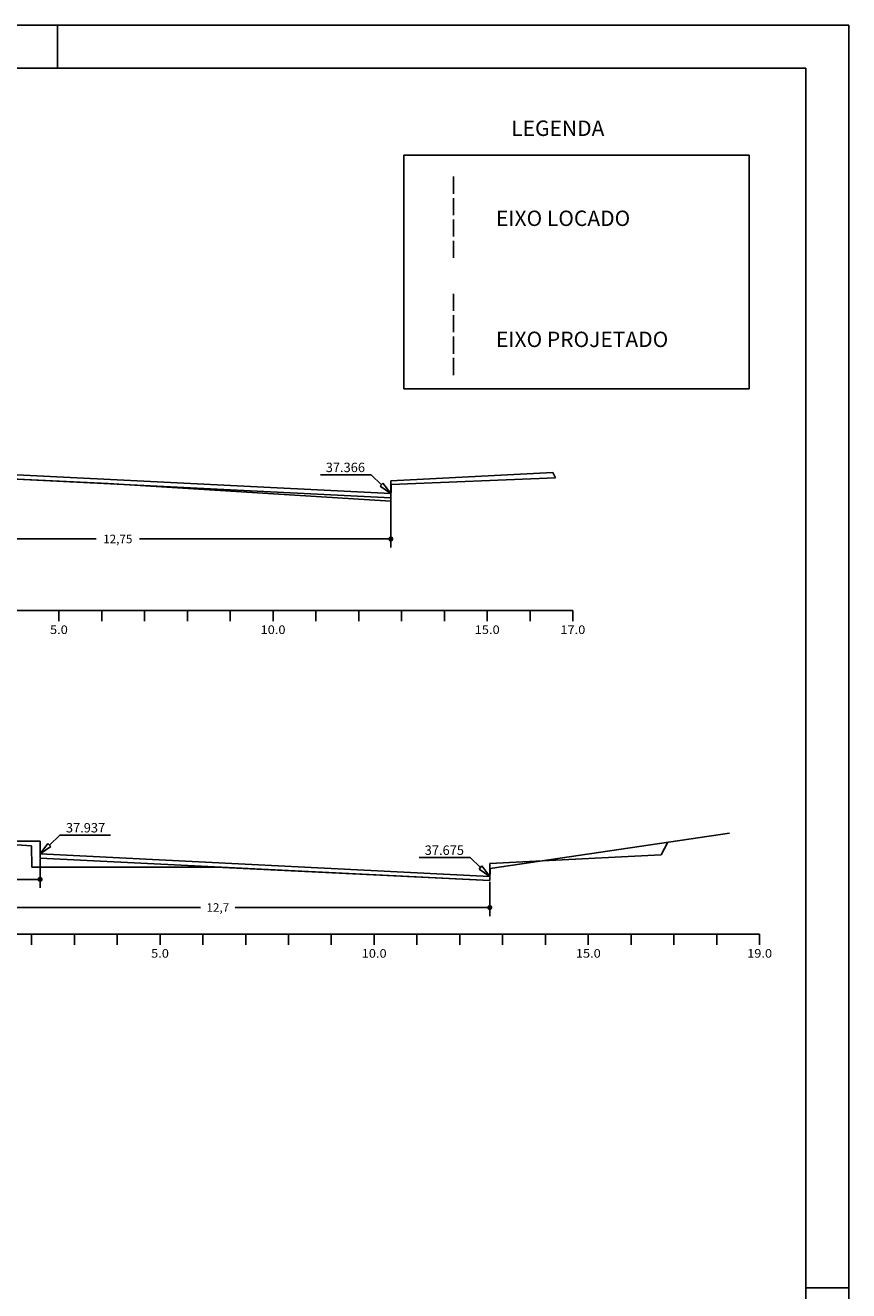
# Model space of a CAD drawing. Extents: x -318 to 1958, y -381 to 387.
# Drawn here: x 892 to 988, y -205 to -57 of the extents above; entities that cross this region are included whole.
import ezdxf
from ezdxf.enums import TextEntityAlignment as Align

# ---------------------------------------------------------------- set-up
doc = ezdxf.new("R2010")
doc.units = 0
doc.header["$MEASUREMENT"] = 0
doc.linetypes.add('LIN0', pattern=[0])
doc.linetypes.add('LIN1', pattern=[2.5, 2, -0.5])
doc.layers.get('0').update_dxf_attribs({"linetype": 'CONTINUOUS'})
doc.layers.get('DEFPOINTS').update_dxf_attribs({"linetype": 'CONTINUOUS'})
for name, color, linetype in [('COTAS', 20, 'CONTINUOUS'), ('DISTÂNCIAS', 50, 'CONTINUOUS'), ('NOVO', 7, 'CONTINUOUS'), ('SECOES', 7, 'LIN0')]:
    doc.layers.add(name, color=color, linetype=linetype)
doc.styles.add('ROMANS', font='romans')
doc.dimstyles.get("Standard").update_dxf_attribs({"dimtxt": 0.18, "dimasz": 0.18, "dimexe": 0.18, "dimexo": 0.0625, "dimgap": 0.09, "dimtad": 0, "dimtih": 1, "dimtoh": 1, "dimdec": 4, "dimzin": 0, "dimtxsty": 'STANDARD', "dimcen": 0.09, "dimazin": 3, "dimtfac": 1, "dimtdec": 4, "dimtofl": 0, "dimtmove": 0, "dimatfit": 3, "dimtolj": 1, "dimtzin": 0})

# ---------------------------------------------------------------- blocks, each defined once
blk = doc.blocks.new('_DOT')
at = {"color": 0, "linetype": 'BYBLOCK'}
blk.add_line((-0.5, 0), (-1, 0), dxfattribs=at)
at = {"color": 0, "linetype": 'BYBLOCK', "const_width": 0.5}
blk.add_lwpolyline([(-0.25, 0, 1), (0.25, 0, 1)], format="xyb", close=True, dxfattribs=at)
blk = doc.blocks.new('*D415')
at = {"color": 0, "linetype": 'BYBLOCK'}
for p, q in [((882.71, -155.06), (882.71, -157.76)), ((893.71, -154.41), (893.71, -157.76)), ((883.31, -156.76), (886.5, -156.76)), ((893.11, -156.76), (889.92, -156.76))]:
    blk.add_line(p, q, dxfattribs=at)
at = {"layer": 'DEFPOINTS', "color": 0, "linetype": 'BYBLOCK'}
for p in [(882.71, -154.43), (893.71, -153.79), (882.71, -156.76)]:
    blk.add_point(p, dxfattribs=at)
at = {"color": 0, "linetype": 'BYBLOCK', "xscale": 0.6, "yscale": 0.6, "zscale": 0.6, "rotation": 180}
blk.add_blockref('_DOT', (882.71, -156.76), dxfattribs=at)
at = {"color": 0, "linetype": 'BYBLOCK', "xscale": 0.6, "yscale": 0.6, "zscale": 0.6}
blk.add_blockref('_DOT', (893.71, -156.76), dxfattribs=at)
at = {"color": 0, "linetype": 'BYBLOCK', "insert": (888.21, -156.76), "char_height": 1, "attachment_point": 5}
blk.add_mtext('\\A1;2,2', dxfattribs=at)
blk = doc.blocks.new('*D417')
at = {"color": 0, "linetype": 'BYBLOCK'}
for p, q in [((946.21, -157.04), (946.21, -161.05)), ((882.71, -159.42), (882.71, -159.05)), ((883.31, -160.05), (912.42, -160.05)), ((945.61, -160.05), (916.5, -160.05))]:
    blk.add_line(p, q, dxfattribs=at)
at = {"layer": 'DEFPOINTS', "color": 0, "linetype": 'BYBLOCK'}
for p in [(946.21, -156.41), (882.71, -160.05), (882.71, -160.05)]:
    blk.add_point(p, dxfattribs=at)
at = {"color": 0, "linetype": 'BYBLOCK', "xscale": 0.6, "yscale": 0.6, "zscale": 0.6, "rotation": 180}
blk.add_blockref('_DOT', (882.71, -160.05), dxfattribs=at)
at = {"color": 0, "linetype": 'BYBLOCK', "xscale": 0.6, "yscale": 0.6, "zscale": 0.6}
blk.add_blockref('_DOT', (946.21, -160.05), dxfattribs=at)
at = {"color": 0, "linetype": 'BYBLOCK', "insert": (914.46, -160.05), "char_height": 1, "attachment_point": 5}
blk.add_mtext('\\A1;12,7', dxfattribs=at)
blk = doc.blocks.new('*D421')
at = {"color": 0, "linetype": 'BYBLOCK'}
for p, q in [((934.66, -112.32), (934.66, -118)), ((870.91, -112.88), (870.91, -118)), ((871.51, -117), (900.24, -117)), ((934.06, -117), (905.32, -117))]:
    blk.add_line(p, q, dxfattribs=at)
at = {"layer": 'DEFPOINTS', "color": 0, "linetype": 'BYBLOCK'}
for p in [(870.91, -112.26), (934.66, -111.69), (870.91, -117)]:
    blk.add_point(p, dxfattribs=at)
at = {"color": 0, "linetype": 'BYBLOCK', "xscale": 0.6, "yscale": 0.6, "zscale": 0.6, "rotation": 180}
blk.add_blockref('_DOT', (870.91, -117), dxfattribs=at)
at = {"color": 0, "linetype": 'BYBLOCK', "xscale": 0.6, "yscale": 0.6, "zscale": 0.6}
blk.add_blockref('_DOT', (934.66, -117), dxfattribs=at)
at = {"color": 0, "linetype": 'BYBLOCK', "insert": (902.78, -117), "char_height": 1, "attachment_point": 5}
blk.add_mtext('\\A1;12,75', dxfattribs=at)

msp = doc.modelspace()

# ---------------------------------------------------------------- linework, layer by layer
at = {"layer": 'COTAS'}
for p, q in [((934.656, -111.692), (933.743, -110.475)), ((893.711, -153.789), (894.623, -152.573)), ((946.211, -156.412), (945.298, -155.196))]:
    msp.add_line(p, q, dxfattribs=at)
at = {"layer": 'COTAS', "color": 20}
for points in [[(932.347, -109.488), (926.428, -109.488)], [(932.347, -109.488), (933.571, -110.656)], [(896.02, -151.586), (894.796, -152.754)], [(896.02, -151.586), (901.939, -151.586)], [(943.902, -154.209), (937.983, -154.209)], [(943.902, -154.209), (945.125, -155.376)]]:
    msp.add_lwpolyline(points, dxfattribs=at)
at = {"layer": 'COTAS'}
for points in [[(933.743, -110.475), (933.398, -110.837)], [(934.656, -111.692), (933.398, -110.837)], [(893.711, -153.789), (894.968, -152.934)], [(894.623, -152.573), (894.968, -152.934)], [(945.298, -155.196), (944.953, -155.557)], [(946.211, -156.412), (944.953, -155.557)]]:
    msp.add_lwpolyline(points, dxfattribs=at)
at = {"layer": 'NOVO', "color": 7, "linetype": 'CONTINUOUS'}
msp.add_line((895.734, -61.991), (895.734, -56.991), dxfattribs=at)
at = {"layer": 'NOVO', "color": 253}
for p, q in [((983.109, -61.991), (585.609, -61.991)), ((983.109, -150.168), (983.109, -61.991)), ((983.109, -347.991), (983.109, -150.168))]:
    msp.add_line(p, q, dxfattribs=at)
at = {"layer": 'NOVO', "color": 7}
for p, q in [((988.109, -352.991), (988.109, -150.168)), ((983.109, -204.491), (988.109, -204.491))]:
    msp.add_line(p, q, dxfattribs=at)
for points in [[(988.109, -56.991), (580.609, -56.991), (580.609, -150.168)], [(988.109, -150.168), (988.109, -56.991)]]:
    msp.add_lwpolyline(points, dxfattribs=at)
at = {"layer": 'SECOES', "color": 5}
for p, q in [((936.171, -72.16), (976.485, -72.16)), ((936.171, -99.457), (936.171, -72.16)), ((976.485, -72.16), (976.485, -99.457)), ((976.485, -99.457), (936.171, -99.457)), ((871.711, -152.308), (893.711, -152.289)), ((893.711, -154.29), (893.711, -152.289))]:
    msp.add_line(p, q, dxfattribs=at)
at = {"layer": 'SECOES', "color": 4, "linetype": 'LIN1'}
msp.add_line((941.988, -84.169), (941.988, -74.169), dxfattribs=at)
at = {"layer": 'SECOES', "color": 1, "linetype": 'LIN1'}
msp.add_line((941.988, -97.854), (941.988, -87.854), dxfattribs=at)
at = {"layer": 'SECOES', "color": 5, "linetype": 'LIN0'}
for p, q in [((934.656, -111.692), (882.156, -109.069)), ((934.656, -110.192), (953.576, -109.246)), ((953.887, -109.838), (953.576, -109.246)), ((934.656, -112.192), (882.156, -109.57)), ((934.656, -112.192), (934.656, -110.192)), ((966.211, -153.912), (966.992, -152.423)), ((893.711, -154.29), (893.686, -154.289)), ((946.211, -156.412), (893.711, -153.789)), ((946.211, -156.912), (893.711, -154.29)), ((946.211, -154.912), (966.211, -153.912)), ((946.211, -156.912), (946.211, -154.912))]:
    msp.add_line(p, q, dxfattribs=at)
at = {"layer": 'SECOES', "color": 7, "linetype": 'LIN0'}
for p, q in [((880.956, -109.517), (901.656, -110.517)), ((901.656, -110.517), (934.656, -112.597)), ((934.656, -112.597), (934.706, -110.627)), ((934.706, -110.627), (953.887, -109.838)), ((882.711, -152.169), (892.711, -152.859)), ((946.261, -155.479), (974.211, -151.359)), ((892.711, -152.859), (892.761, -155.319)), ((892.761, -155.319), (914.211, -155.319)), ((914.211, -155.319), (946.211, -156.889)), ((946.211, -156.889), (946.261, -155.479))]:
    msp.add_line(p, q, dxfattribs=at)
at = {"layer": 'SECOES', "color": 4, "linetype": 'LIN0'}
for p, q in [((785.906, -125.347), (955.906, -125.347)), ((895.906, -126.597), (895.906, -125.347)), ((900.906, -126.597), (900.906, -125.347)), ((905.906, -126.597), (905.906, -125.347)), ((910.906, -126.597), (910.906, -125.347)), ((915.906, -126.597), (915.906, -125.347)), ((920.906, -126.597), (920.906, -125.347)), ((925.906, -126.597), (925.906, -125.347)), ((930.906, -126.597), (930.906, -125.347)), ((935.906, -126.597), (935.906, -125.347)), ((940.906, -126.597), (940.906, -125.347)), ((945.906, -126.597), (945.906, -125.347)), ((950.906, -126.597), (950.906, -125.347)), ((955.906, -126.597), (955.906, -125.347)), ((797.711, -163.159), (977.711, -163.159)), ((892.711, -164.409), (892.711, -163.159)), ((897.711, -164.409), (897.711, -163.159)), ((902.711, -164.409), (902.711, -163.159)), ((907.711, -164.409), (907.711, -163.159)), ((912.711, -164.409), (912.711, -163.159)), ((917.711, -164.409), (917.711, -163.159)), ((922.711, -164.409), (922.711, -163.159)), ((927.711, -164.409), (927.711, -163.159)), ((932.711, -164.409), (932.711, -163.159)), ((937.711, -164.409), (937.711, -163.159)), ((942.711, -164.409), (942.711, -163.159)), ((947.711, -164.409), (947.711, -163.159)), ((952.711, -164.409), (952.711, -163.159)), ((957.711, -164.409), (957.711, -163.159)), ((962.711, -164.409), (962.711, -163.159)), ((967.711, -164.409), (967.711, -163.159)), ((972.711, -164.409), (972.711, -163.159)), ((977.711, -164.409), (977.711, -163.159))]:
    msp.add_line(p, q, dxfattribs=at)

# ---------------------------------------------------------------- texts
at = {"layer": 'COTAS', "color": 20, "style": 'ROMANS'}
for s, p in [('37.366', (929.35, -109.184)), ('37.937', (899.017, -151.282)), ('37.675', (940.905, -153.905))]:
    msp.add_text(s, height=1.1, dxfattribs=at).set_placement(p, align=Align.CENTER)
at = {"layer": 'SECOES', "color": 5}
msp.add_text('LEGENDA', height=1.8, dxfattribs=at).set_placement((948.714, -69.917))
at = {"layer": 'SECOES'}
for s, p in [('EIXO LOCADO', (946.933, -80.436)), ('EIXO PROJETADO', (946.933, -94.578))]:
    msp.add_text(s, height=1.8, dxfattribs=at).set_placement(p)
at = {"layer": 'SECOES', "color": 1, "style": 'ROMANS'}
for s, width, p, p2 in [('5.0', 0.930851, (894.864, -128.097), (896.947, -128.097)), ('10.0', 0.914179, (919.447, -128.097), (922.364, -128.097)), ('15.0', 0.914179, (944.447, -128.097), (947.364, -128.097)), ('17.0', 0.914179, (954.447, -128.097), (957.364, -128.097)), ('5.0', 0.930851, (906.669, -165.909), (908.752, -165.909)), ('10.0', 0.914179, (931.252, -165.909), (934.169, -165.909)), ('15.0', 0.914179, (956.252, -165.909), (959.169, -165.909)), ('19.0', 0.914179, (976.252, -165.909), (979.169, -165.909))]:
    msp.add_text(s, height=1, dxfattribs=dict(at, width=width)).set_placement(p, p2, align=Align.FIT)

# ---------------------------------------------------------------- dimensions: what is measured, and where the dimension line sits
at = {"layer": 'DISTÂNCIAS'}
for base, p1, p2, picture, middle in [((870.906, -117), (934.656, -111.692), (870.906, -112.259), '*D421', (902.781, -117)), ((882.711, -156.763), (893.711, -153.789), (882.711, -154.433), '*D415', (888.211, -156.763)), ((882.711, -160.047), (946.211, -156.412), (882.711, -160.047), '*D417', (914.461, -160.047))]:
    dim = msp.add_linear_dim(base=base, p1=p1, p2=p2, dimstyle='STANDARD', override={"dimtxt": 1, "dimasz": 0.6, "dimexe": 1, "dimexo": 0.625, "dimgap": 0.625, "dimdec": 2, "dimlfac": 0.2, "dimzin": 8, "dimblk1": 'DOT', "dimblk2": 'DOT', "dimsah": 1, "dimcen": 2.5, "dimtdec": 2}, dxfattribs=at)
    dim.commit()
    dim.dimension.update_dxf_attribs({"geometry": picture, "text_midpoint": middle})

doc.saveas('drawing.dxf')
